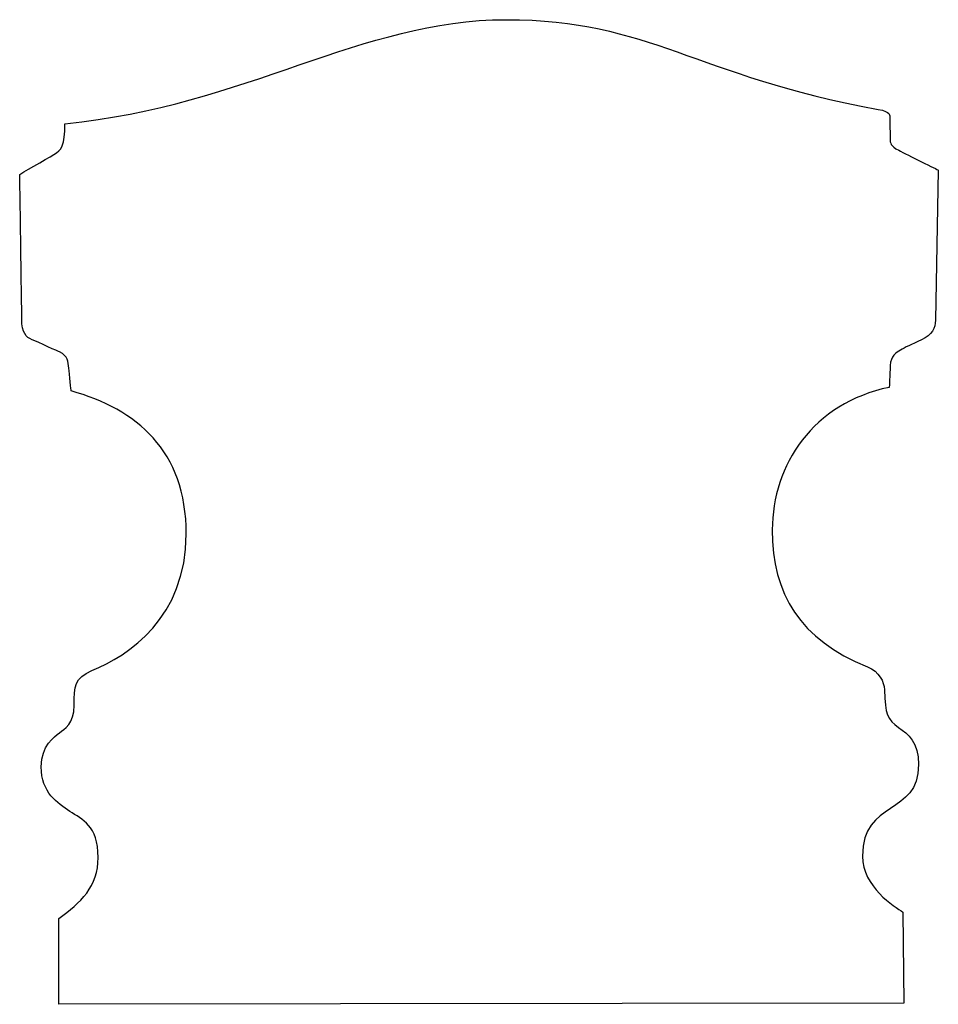
# Model space of a CAD drawing. Units: centimetres. Extents: x 0 to 14, y 0 to 18.1.
import ezdxf

# ---------------------------------------------------------------- set-up
doc = ezdxf.new("R2010")
doc.units = ezdxf.units.CM
doc.header["$MEASUREMENT"] = 0
doc.layers.add('Untitled v8_Sketch8', color=7, linetype='Continuous')

msp = doc.modelspace()

# ---------------------------------------------------------------- linework, layer by layer
at = {"layer": 'Untitled v8_Sketch8'}
for p, q in [((14.0032, 16.9662), (13.9812, 15.8132)), ((13.732, 11.2677), (13.7395, 10.5681)), ((7.2515, 10.5599), (7.2515, 11.2196)), ((13.7395, 10.5681), (7.2515, 10.5599))]:
    msp.add_line(p, q, dxfattribs=at)
for points in [[(7.2989, 17.3224), (8.6987, 17.4606), (9.5679, 18.121), (10.6855, 18.121)], [(7.2142, 17.0853), (7.2735, 17.1192), (7.2989, 17.153), (7.2989, 17.3224)], [(6.9518, 16.9329), (6.9518, 16.9329), (7.155, 17.0514), (7.2142, 17.0853)], [(13.9812, 15.8132), (13.9812, 15.756), (13.9558, 15.6989), (13.8754, 15.6629)], [(7.2564, 15.57), (7.2564, 15.57), (7.0914, 15.645), (7.0464, 15.6637)], [(13.8754, 15.6629), (13.7949, 15.6269), (13.7452, 15.6031), (13.7133, 15.5834)], [(13.7133, 15.5834), (13.6814, 15.5636), (13.6373, 15.5377), (13.6342, 15.4662)], [(7.3277, 15.4462), (7.3202, 15.4949), (7.3277, 15.5362), (7.2564, 15.57)], [(7.3464, 15.2699), (7.3464, 15.2699), (7.3351, 15.3974), (7.3277, 15.4462)], [(13.6342, 15.4662), (13.6311, 15.3947), (13.6266, 15.2973), (13.6266, 15.2973)], [(13.4599, 13.1511), (13.5495, 13.1145), (13.5874, 13.0384), (13.5897, 12.9761)], [(13.5897, 12.9761), (13.5966, 12.7821), (13.6111, 12.7482), (13.6983, 12.6859)]]:
    msp.add_open_spline(points, degree=3, dxfattribs=at)
for points, knots in [([(10.6855, 18.121), (10.6855, 18.121), (10.6855, 18.121), (10.6856, 18.121), (11.7975, 18.121), (12.1212, 17.6914), (13.5416, 17.4324)], [17.999969, 17.999969, 17.999969, 17.999969, 18, 18, 18, 19, 19, 19, 19]), ([(13.5416, 17.4324), (13.6429, 17.414), (13.6307, 17.3857), (13.6307, 17.3534), (13.6334, 17.223), (13.6334, 17.2002), (13.6334, 17.1773), (13.6361, 17.1504), (13.6993, 17.1181), (13.7625, 17.0858), (14.0032, 16.9662), (14.0032, 16.9662)], [19, 19, 19, 19, 20, 20, 21, 21, 21, 22, 22, 22, 23, 23, 23, 23]), ([(7.0464, 15.6637), (7.0014, 15.6825), (6.9676, 15.7162), (6.9676, 15.8213), (6.9676, 15.9263), (6.9518, 16.9328), (6.9518, 16.9329)], [13, 13, 13, 13, 14, 14, 14, 15, 15, 15, 15]), ([(13.6266, 15.2973), (13.0422, 15.1774), (12.7289, 14.7005), (12.7289, 14.2038), (12.7289, 13.7099), (12.9401, 13.3629), (13.4599, 13.1511)], [28, 28, 28, 28, 29, 29, 29, 30, 30, 30, 30]), ([(7.5063, 13.1229), (7.7857, 13.2372), (8.2302, 13.5293), (8.2302, 14.1727), (8.2302, 14.8123), (7.849, 15.1311), (7.3464, 15.2699)], [8, 8, 8, 8, 9, 9, 9, 10, 10, 10, 10]), ([(7.2566, 12.6445), (7.2947, 12.6742), (7.3708, 12.7123), (7.3708, 12.8562), (7.3708, 13.0001), (7.3714, 13.0677), (7.5063, 13.1229)], [6, 6, 6, 6, 7, 7, 7, 8, 8, 8, 8]), ([(7.3372, 12.041), (7.2438, 12.1044), (7.1169, 12.1845), (7.1169, 12.3848), (7.1169, 12.5471), (7.2185, 12.6149), (7.2566, 12.6445)], [4, 4, 4, 4, 5, 5, 5, 6, 6, 6, 6]), ([(13.6983, 12.6859), (13.7709, 12.6341), (13.8513, 12.5718), (13.8513, 12.4007), (13.8513, 12.004), (13.4209, 12.1337), (13.4209, 11.6981), (13.4209, 11.4621), (13.6672, 11.3092), (13.732, 11.2677)], [32, 32, 32, 32, 33, 33, 33, 34, 34, 34, 35, 35, 35, 35]), ([(7.2515, 11.2196), (7.4206, 11.3366), (7.5542, 11.4668), (7.5542, 11.6871), (7.5542, 11.9375), (7.4307, 11.9776), (7.3372, 12.041)], [2, 2, 2, 2, 3, 3, 3, 4, 4, 4, 4])]:
    msp.add_open_spline(points, degree=3, knots=knots, dxfattribs=at)

doc.saveas('drawing.dxf')
